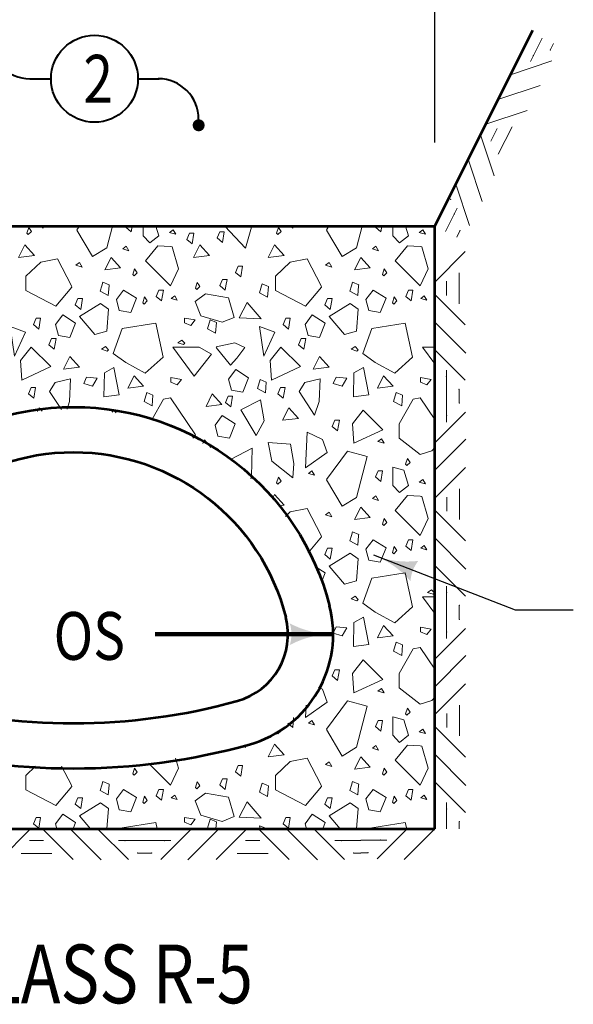
# Model space of a CAD drawing. Units: feet. Extents: x -2137156 to -2134016, y -2138504 to -2136494.
# Drawn here: x -2136377 to -2136122, y -2138446 to -2137993 of the extents above; entities that cross this region are included whole.
import ezdxf
from ezdxf.enums import TextEntityAlignment as Align

# ---------------------------------------------------------------- set-up
doc = ezdxf.new("R2010")
doc.units = ezdxf.units.FT
doc.header["$MEASUREMENT"] = 0
doc.layers.add('dsnCellElements', color=7, linetype='Continuous', lineweight=0)
doc.layers.add('Level 1', color=7, linetype='Continuous', lineweight=0)
doc.styles.add('Style-font001', font='font001.shx')
doc.dimstyles.new('SUDAS - Text Outside', dxfattribs={"dimtxt": 0.08, "dimasz": 0.08, "dimexe": 0.04, "dimexo": 0.04, "dimgap": 0.04, "dimtad": 0, "dimjust": 1, "dimtih": 1, "dimtoh": 1, "dimzin": 11, "dimdsep": 46, "dimtxsty": 'Style-font001', "dimcen": 0.09, "dimclrd": 7, "dimclre": 7, "dimadec": 0, "dimazin": 0, "dimtfac": 1, "dimtmove": 0, "dimatfit": 1, "dimfxl": 0, "dimfrac": 2, "dimtzin": 11, "dimlwd": 40, "dimlwe": 40, "dimarcsym": 0})

# ---------------------------------------------------------------- blocks, each defined once
blk = doc.blocks.new('GRHASH')
at = {"layer": 'dsnCellElements', "color": 4, "linetype": 'Continuous', "lineweight": 0}
for p, q in [((99.55, 0), (0, 0)), ((21.61, 0), (7.47, -14.14)), ((52.48, 0), (66.62, -14.14)), ((77.94, 0), (92.08, -14.14)), ((34.06, -0.23), (19.92, -14.37)), ((47.07, 0), (32.93, -14.14)), ((65.49, -0.23), (79.63, -14.37)), ((12.03, -5.47), (0, -5.47)), ((46.51, -5.5), (53.04, -5.5)), ((46.51, -5.5), (53.04, -5.5)), ((53.04, -5.5), (46.51, -5.5)), ((53.04, -5.5), (46.51, -5.5)), ((87.52, -5.47), (99.55, -5.47)), ((3.27, -11.27), (0, -11.27)), ((42.68, -11.35), (56.87, -11.35)), ((42.68, -11.35), (56.87, -11.35)), ((56.87, -11.35), (42.68, -11.35)), ((56.87, -11.35), (42.68, -11.35)), ((96.29, -11.27), (99.55, -11.27))]:
    blk.add_line(p, q, dxfattribs=at)
for p in [(99.55, 0), (0, 0), (9.06, -5.47), (90.49, -5.47), (3.27, -11.27), (96.29, -11.27)]:
    blk.add_point(p, dxfattribs=at)
blk = doc.blocks.new('Arch pipe')
at = {"layer": 'Level 1', "color": 7, "linetype": 'Continuous', "lineweight": 53, "extrusion": (0, 0, -1)}
for radius in [17.562, 14.562]:
    blk.add_arc((0, 3.433), radius, 14.38412, 165.61588, dxfattribs=at)
at = {"layer": 'Level 1', "color": 7, "linetype": 'Continuous', "lineweight": 53}
for centre, radius, start, end in [((-9.656, 5.909), 7.594, 165.61588, 254.48251), ((9.656, 5.909), 7.594, 285.51749, 14.38412), ((-9.656, 5.909), 4.594, 165.61588, 254.48251), ((9.656, 5.909), 4.594, 285.51749, 14.38412), ((0, 40.687), 40.687, 254.48251, 285.51749), ((0, 40.687), 43.687, 254.48251, 285.51749)]:
    blk.add_arc(centre, radius, start, end, dxfattribs=at)
blk = doc.blocks.new('LT')
at = {"layer": 'Level 1', "linetype": 'Continuous', "lineweight": 30}
blk.add_hatch(color=7, dxfattribs=at).paths.add_polyline_path([(-20, 5, -0.156), (-20, -5, -0.123106), (0, 0, -0.123106)])

msp = doc.modelspace()

# ---------------------------------------------------------------- hatches: boundary and pattern name
at = {"layer": 'Level 1', "linetype": 'Continuous', "lineweight": 40}
h = msp.add_hatch(color=7, dxfattribs=at)
edge = h.paths.add_edge_path()
edge.add_arc((-2136294.81, -2138041.7), 2.79, 0, 360)

# ---------------------------------------------------------------- linework, layer by layer
at = {"layer": 'dsnCellElements', "color": 4, "linetype": 'Continuous', "lineweight": 0}
for p, q in [((-2136186.22, -2138114), (-2136172.07, -2138099.85)), ((-2136174.86, -2138123.8), (-2136174.86, -2138109.61)), ((-2136174.86, -2138123.8), (-2136174.86, -2138109.61)), ((-2136174.86, -2138109.61), (-2136174.86, -2138123.8)), ((-2136174.86, -2138109.61), (-2136174.86, -2138123.8)), ((-2136180.72, -2138119.97), (-2136180.72, -2138113.44)), ((-2136180.72, -2138119.97), (-2136180.72, -2138113.44)), ((-2136180.72, -2138113.44), (-2136180.72, -2138119.97)), ((-2136180.72, -2138113.44), (-2136180.72, -2138119.97)), ((-2136186.22, -2138119.41), (-2136172.07, -2138133.55)), ((-2136185.99, -2138132.42), (-2136171.85, -2138146.56)), ((-2136186.22, -2138144.87), (-2136172.07, -2138159.01)), ((-2136180.74, -2138154.45), (-2136180.74, -2138166.48)), ((-2136174.94, -2138163.21), (-2136174.94, -2138166.48)), ((-2136198.53, -2138365.16), (-2136212.67, -2138379.3)), ((-2136186.08, -2138365.38), (-2136200.22, -2138379.52)), ((-2136208.11, -2138370.63), (-2136220.14, -2138370.63)), ((-2136216.88, -2138376.43), (-2136220.14, -2138376.43))]:
    msp.add_line(p, q, dxfattribs=at)
for p in [(-2136178.8, -2138075.78), (-2136180.74, -2138157.41), (-2136174.94, -2138163.21), (-2136186.22, -2138166.48), (-2136211.08, -2138370.63), (-2136216.88, -2138376.43)]:
    msp.add_point(p, dxfattribs=at)
at = {"layer": 'Level 1', "color": 7, "linetype": 'Continuous', "lineweight": 30}
for p, q in [((-2136186.11, -2138049.68), (-2136186.11, -2137938.02)), ((-2136148.89, -2138264.85), (-2136214.11, -2138239.58)), ((-2136122.33, -2138264.85), (-2136148.89, -2138264.85)), ((-2136122.33, -2138264.85), (-2136122.37, -2138264.85))]:
    msp.add_line(p, q, dxfattribs=at)
at = {"layer": 'Level 1', "color": 7, "linetype": 'Continuous', "lineweight": 53}
for p, q in [((-2136186.11, -2138088.16), (-2136141.01, -2137997.96)), ((-2136518.8, -2138088.16), (-2136186.11, -2138088.16)), ((-2136186.11, -2138365.37), (-2136186.11, -2138088.16)), ((-2136518.8, -2138365.37), (-2136186.11, -2138365.37))]:
    msp.add_line(p, q, dxfattribs=at)
at = {"layer": 'Level 1', "color": 7, "linetype": 'Continuous', "lineweight": 40}
for p, q in [((-2136372.5, -2138020.29), (-2136362.77, -2138020.29)), ((-2136322.77, -2138020.29), (-2136313.05, -2138020.29))]:
    msp.add_line(p, q, dxfattribs=at)
at = {"layer": 'Level 1', "color": 7, "linetype": 'Continuous', "lineweight": 13}
for p, q in [((-2136307.82, -2138090.75), (-2136308.2, -2138091.03)), ((-2136308.2, -2138091.03), (-2136307.82, -2138091.13)), ((-2136306.55, -2138089.8), (-2136307.82, -2138090.75)), ((-2136307.82, -2138091.13), (-2136305.32, -2138091.85)), ((-2136305.32, -2138091.85), (-2136306.55, -2138089.8)), ((-2136192.91, -2138090.75), (-2136193.28, -2138091.03)), ((-2136193.28, -2138091.03), (-2136192.91, -2138091.13)), ((-2136191.64, -2138089.8), (-2136192.91, -2138090.75)), ((-2136192.91, -2138091.13), (-2136190.4, -2138091.85)), ((-2136190.4, -2138091.85), (-2136191.64, -2138089.8)), ((-2136313.57, -2138097.15), (-2136319.3, -2138104.13)), ((-2136307.82, -2138097.52), (-2136313.57, -2138097.15)), ((-2136307.02, -2138097.57), (-2136307.82, -2138097.52)), ((-2136304.14, -2138107.81), (-2136307.02, -2138097.57)), ((-2136198.65, -2138097.15), (-2136204.38, -2138104.13)), ((-2136192.91, -2138097.52), (-2136198.65, -2138097.15)), ((-2136192.1, -2138097.57), (-2136192.91, -2138097.52)), ((-2136189.22, -2138107.81), (-2136192.1, -2138097.57)), ((-2136367.54, -2138104.68), (-2136374.42, -2138111.2)), ((-2136359.82, -2138103.14), (-2136367.54, -2138104.68)), ((-2136353.28, -2138115.61), (-2136359.82, -2138103.14)), ((-2136319.3, -2138104.13), (-2136307.82, -2138115.61)), ((-2136252.62, -2138104.68), (-2136259.51, -2138111.2)), ((-2136244.91, -2138103.14), (-2136252.62, -2138104.68)), ((-2136238.37, -2138115.61), (-2136244.91, -2138103.14)), ((-2136204.38, -2138104.13), (-2136192.91, -2138115.61)), ((-2136307.82, -2138115.61), (-2136304.14, -2138107.81)), ((-2136192.91, -2138115.61), (-2136189.22, -2138107.81)), ((-2136374.42, -2138111.2), (-2136374.42, -2138115.61)), ((-2136338.9, -2138113.94), (-2136339.4, -2138115.61)), ((-2136336.05, -2138115.17), (-2136338.9, -2138113.94)), ((-2136295.43, -2138114.03), (-2136295.92, -2138115.61)), ((-2136294.39, -2138115.61), (-2136295.43, -2138114.03)), ((-2136283.82, -2138112.61), (-2136285.06, -2138115.48)), ((-2136281.76, -2138112.61), (-2136283.82, -2138112.61)), ((-2136282.27, -2138115.61), (-2136281.76, -2138112.61)), ((-2136265.55, -2138114.69), (-2136265.83, -2138115.61)), ((-2136263.42, -2138115.61), (-2136265.55, -2138114.69)), ((-2136259.51, -2138111.2), (-2136259.51, -2138115.61)), ((-2136223.98, -2138113.94), (-2136224.49, -2138115.61)), ((-2136221.13, -2138115.17), (-2136223.98, -2138113.94)), ((-2136374.42, -2138115.61), (-2136374.42, -2138117.76)), ((-2136374.42, -2138117.76), (-2136360.49, -2138125)), ((-2136360.49, -2138125), (-2136353.12, -2138116.13)), ((-2136353.12, -2138116.13), (-2136353.28, -2138115.61)), ((-2136339.4, -2138115.61), (-2136340.14, -2138118.05)), ((-2136340.14, -2138118.05), (-2136336.44, -2138120.09)), ((-2136336.44, -2138120.09), (-2136336.08, -2138115.61)), ((-2136336.08, -2138115.61), (-2136336.05, -2138115.17)), ((-2136295.92, -2138115.61), (-2136296.25, -2138116.68)), ((-2136296.25, -2138116.68), (-2136295.65, -2138117.3)), ((-2136295.65, -2138117.3), (-2136294.22, -2138115.87)), ((-2136294.22, -2138115.87), (-2136294.39, -2138115.61)), ((-2136285.06, -2138115.48), (-2136284.9, -2138115.61)), ((-2136284.9, -2138115.61), (-2136282.6, -2138117.53)), ((-2136282.6, -2138117.53), (-2136282.27, -2138115.61)), ((-2136265.83, -2138115.61), (-2136266.79, -2138118.79)), ((-2136266.79, -2138118.79), (-2136263.11, -2138120.83)), ((-2136262.69, -2138115.92), (-2136263.42, -2138115.61)), ((-2136263.11, -2138120.83), (-2136262.69, -2138115.92)), ((-2136259.51, -2138115.61), (-2136259.51, -2138117.76)), ((-2136259.51, -2138117.76), (-2136245.57, -2138125)), ((-2136245.57, -2138125), (-2136238.2, -2138116.13)), ((-2136238.2, -2138116.13), (-2136238.37, -2138115.61)), ((-2136224.49, -2138115.61), (-2136225.23, -2138118.05)), ((-2136225.23, -2138118.05), (-2136221.52, -2138120.09)), ((-2136221.52, -2138120.09), (-2136221.17, -2138115.61)), ((-2136221.17, -2138115.61), (-2136221.13, -2138115.17)), ((-2136310.93, -2138167.68), (-2136316.41, -2138177.24)), ((-2136307.82, -2138167.11), (-2136310.93, -2138167.68)), ((-2136296.19, -2138184.07), (-2136307.82, -2138167.11)), ((-2136196.02, -2138167.68), (-2136202.58, -2138179.14)), ((-2136192.91, -2138167.11), (-2136196.02, -2138167.68)), ((-2136186.11, -2138177.02), (-2136192.91, -2138167.11)), ((-2136202.58, -2138179.14), (-2136202.58, -2138185.7)), ((-2136297.54, -2138185.71), (-2136296.19, -2138184.07)), ((-2136202.58, -2138185.7), (-2136192.91, -2138193.21)), ((-2136192.91, -2138193.21), (-2136187.42, -2138191.57)), ((-2136187.42, -2138191.57), (-2136186.11, -2138189.97)), ((-2136191.64, -2138204.69), (-2136192.91, -2138205.64)), ((-2136190.4, -2138206.73), (-2136191.64, -2138204.69)), ((-2136192.91, -2138205.64), (-2136193.28, -2138205.92)), ((-2136193.28, -2138205.92), (-2136192.91, -2138206.02)), ((-2136192.91, -2138206.02), (-2136190.4, -2138206.73)), ((-2136198.65, -2138212.04), (-2136204.38, -2138219.01)), ((-2136192.91, -2138212.4), (-2136198.65, -2138212.04)), ((-2136192.1, -2138212.46), (-2136192.91, -2138212.4)), ((-2136189.22, -2138222.7), (-2136192.1, -2138212.46)), ((-2136244.91, -2138218.03), (-2136252.62, -2138219.57)), ((-2136238.37, -2138230.5), (-2136244.91, -2138218.03)), ((-2136252.62, -2138219.57), (-2136254.83, -2138221.65)), ((-2136204.38, -2138219.01), (-2136192.91, -2138230.5)), ((-2136192.91, -2138230.5), (-2136189.22, -2138222.7)), ((-2136244.43, -2138238.51), (-2136238.2, -2138231.02)), ((-2136238.2, -2138231.02), (-2136238.37, -2138230.5)), ((-2136224.49, -2138230.5), (-2136225.23, -2138232.94)), ((-2136223.98, -2138228.83), (-2136224.49, -2138230.5)), ((-2136221.13, -2138230.06), (-2136223.98, -2138228.83)), ((-2136221.52, -2138234.98), (-2136221.17, -2138230.5)), ((-2136221.17, -2138230.5), (-2136221.13, -2138230.06)), ((-2136225.23, -2138232.94), (-2136221.52, -2138234.98)), ((-2136192.91, -2138282), (-2136196.02, -2138282.57)), ((-2136186.11, -2138291.91), (-2136192.91, -2138282)), ((-2136196.02, -2138282.57), (-2136202.58, -2138294.03)), ((-2136202.58, -2138294.03), (-2136202.58, -2138300.59)), ((-2136202.58, -2138300.59), (-2136192.91, -2138308.1)), ((-2136187.42, -2138306.46), (-2136186.11, -2138304.86)), ((-2136192.91, -2138308.1), (-2136187.42, -2138306.46)), ((-2136192.91, -2138320.53), (-2136193.28, -2138320.8)), ((-2136193.28, -2138320.8), (-2136192.91, -2138320.91)), ((-2136191.64, -2138319.58), (-2136192.91, -2138320.53)), ((-2136192.91, -2138320.91), (-2136190.4, -2138321.62)), ((-2136190.4, -2138321.62), (-2136191.64, -2138319.58)), ((-2136198.65, -2138326.93), (-2136204.38, -2138333.9)), ((-2136192.91, -2138327.29), (-2136198.65, -2138326.93)), ((-2136192.1, -2138327.34), (-2136192.91, -2138327.29)), ((-2136189.22, -2138337.59), (-2136192.1, -2138327.34)), ((-2136369.88, -2138336.67), (-2136374.42, -2138340.97)), ((-2136353.28, -2138345.39), (-2136357.91, -2138336.56)), ((-2136317.95, -2138335.25), (-2136307.82, -2138345.39)), ((-2136304.14, -2138337.59), (-2136305.45, -2138332.92)), ((-2136252.62, -2138334.46), (-2136259.51, -2138340.97)), ((-2136244.91, -2138332.91), (-2136252.62, -2138334.46)), ((-2136238.37, -2138345.39), (-2136244.91, -2138332.91)), ((-2136204.38, -2138333.9), (-2136192.91, -2138345.39)), ((-2136374.42, -2138340.97), (-2136374.42, -2138345.39)), ((-2136307.82, -2138345.39), (-2136304.14, -2138337.59)), ((-2136259.51, -2138340.97), (-2136259.51, -2138345.39)), ((-2136192.91, -2138345.39), (-2136189.22, -2138337.59)), ((-2136374.42, -2138345.39), (-2136374.42, -2138347.54)), ((-2136353.12, -2138345.9), (-2136353.28, -2138345.39)), ((-2136339.4, -2138345.39), (-2136340.14, -2138347.82)), ((-2136338.9, -2138343.72), (-2136339.4, -2138345.39)), ((-2136336.05, -2138344.95), (-2136338.9, -2138343.72)), ((-2136336.44, -2138349.87), (-2136336.08, -2138345.39)), ((-2136336.08, -2138345.39), (-2136336.05, -2138344.95)), ((-2136295.92, -2138345.39), (-2136296.25, -2138346.46)), ((-2136295.43, -2138343.8), (-2136295.92, -2138345.39)), ((-2136295.65, -2138347.07), (-2136294.22, -2138345.65)), ((-2136294.39, -2138345.39), (-2136295.43, -2138343.8)), ((-2136294.22, -2138345.65), (-2136294.39, -2138345.39)), ((-2136283.82, -2138342.38), (-2136285.06, -2138345.26)), ((-2136285.06, -2138345.26), (-2136284.9, -2138345.39)), ((-2136284.9, -2138345.39), (-2136282.6, -2138347.31)), ((-2136281.76, -2138342.38), (-2136283.82, -2138342.38)), ((-2136282.6, -2138347.31), (-2136282.27, -2138345.39)), ((-2136282.27, -2138345.39), (-2136281.76, -2138342.38)), ((-2136265.83, -2138345.39), (-2136266.79, -2138348.56)), ((-2136265.55, -2138344.46), (-2136265.83, -2138345.39)), ((-2136263.42, -2138345.39), (-2136265.55, -2138344.46)), ((-2136262.69, -2138345.7), (-2136263.42, -2138345.39)), ((-2136263.11, -2138350.61), (-2136262.69, -2138345.7)), ((-2136259.51, -2138345.39), (-2136259.51, -2138347.54)), ((-2136238.2, -2138345.9), (-2136238.37, -2138345.39)), ((-2136224.49, -2138345.39), (-2136225.23, -2138347.82)), ((-2136223.98, -2138343.72), (-2136224.49, -2138345.39)), ((-2136221.13, -2138344.95), (-2136223.98, -2138343.72)), ((-2136221.52, -2138349.87), (-2136221.17, -2138345.39)), ((-2136221.17, -2138345.39), (-2136221.13, -2138344.95)), ((-2136374.42, -2138347.54), (-2136360.49, -2138354.77)), ((-2136360.49, -2138354.77), (-2136353.12, -2138345.9)), ((-2136340.14, -2138347.82), (-2136336.44, -2138349.87)), ((-2136296.25, -2138346.46), (-2136295.65, -2138347.07)), ((-2136266.79, -2138348.56), (-2136263.11, -2138350.61)), ((-2136259.51, -2138347.54), (-2136245.57, -2138354.77)), ((-2136245.57, -2138354.77), (-2136238.2, -2138345.9)), ((-2136225.23, -2138347.82), (-2136221.52, -2138349.87))]:
    msp.add_line(p, q, dxfattribs=at)
at = {"layer": 'Level 1', "color": 7, "linetype": 'Continuous', "lineweight": 13, "flags": 128}
for points in [[(-2136373.87, -2138091.41), (-2136373.24, -2138092.02), (-2136371.82, -2138090.59), (-2136373.04, -2138088.74)], [(-2136300.28, -2138094.24), (-2136297.82, -2138096.29), (-2136297.01, -2138091.36), (-2136299.07, -2138091.36)], [(-2136286.29, -2138093.53), (-2136283.83, -2138095.58), (-2136283, -2138090.66), (-2136285.06, -2138090.66)], [(-2136258.95, -2138091.41), (-2136258.32, -2138092.02), (-2136256.9, -2138090.59), (-2136258.13, -2138088.74)], [(-2136377.68, -2138102.48), (-2136374.82, -2138096.74), (-2136370.41, -2138101.59)], [(-2136329.76, -2138098.6), (-2136326.9, -2138099.41), (-2136328.11, -2138097.37)], [(-2136297.16, -2138102.48), (-2136294.29, -2138096.74), (-2136289.88, -2138101.59)], [(-2136262.76, -2138102.48), (-2136259.9, -2138096.74), (-2136255.49, -2138101.59)], [(-2136214.85, -2138098.6), (-2136211.98, -2138099.41), (-2136213.19, -2138097.37)], [(-2136351.29, -2138106.09), (-2136348.44, -2138106.92), (-2136349.65, -2138104.87)], [(-2136338, -2138108.21), (-2136335.13, -2138102.48), (-2136330.73, -2138107.33)], [(-2136236.38, -2138106.09), (-2136233.52, -2138106.92), (-2136234.74, -2138104.87)], [(-2136223.08, -2138108.21), (-2136220.22, -2138102.48), (-2136215.81, -2138107.33)], [(-2136325.12, -2138110.37), (-2136324.5, -2138111), (-2136323.07, -2138109.57), (-2136324.3, -2138107.72)], [(-2136277.92, -2138109.41), (-2136275.46, -2138111.45), (-2136274.62, -2138106.53), (-2136276.68, -2138106.53)], [(-2136210.2, -2138110.37), (-2136209.59, -2138111), (-2136208.16, -2138109.57), (-2136209.38, -2138107.72)], [(-2136329.4, -2138117.5), (-2136332.71, -2138121.91), (-2136331.39, -2138126.98), (-2136326.1, -2138127.86), (-2136323.45, -2138121.25)], [(-2136314.35, -2138120.46), (-2136311.89, -2138122.51), (-2136311.06, -2138117.59), (-2136313.12, -2138117.59)], [(-2136296.49, -2138122.79), (-2136291.64, -2138119.26), (-2136281.06, -2138121.03), (-2136278.42, -2138130.07), (-2136283.93, -2138132.27), (-2136293.85, -2138129.4)], [(-2136214.49, -2138117.5), (-2136217.79, -2138121.91), (-2136216.47, -2138126.98), (-2136211.18, -2138127.86), (-2136208.53, -2138121.25)], [(-2136199.44, -2138120.46), (-2136196.98, -2138122.51), (-2136196.14, -2138117.59), (-2136198.2, -2138117.59)], [(-2136351.59, -2138124.34), (-2136349.13, -2138126.39), (-2136348.31, -2138121.45), (-2136350.37, -2138121.45)], [(-2136339.98, -2138123.67), (-2136349.68, -2138129.62), (-2136342.63, -2138138), (-2136337.12, -2138136.46), (-2136336.24, -2138126.32)], [(-2136320.5, -2138123.37), (-2136319.9, -2138123.99), (-2136318.45, -2138122.55), (-2136319.69, -2138120.7)], [(-2136307.49, -2138121.4), (-2136304.63, -2138122.2), (-2136305.85, -2138120.16)], [(-2136272.46, -2138123.23), (-2136276.21, -2138130.29), (-2136266.07, -2138130.73)], [(-2136236.68, -2138124.34), (-2136234.22, -2138126.39), (-2136233.4, -2138121.45), (-2136235.45, -2138121.45)], [(-2136225.07, -2138123.67), (-2136234.77, -2138129.62), (-2136227.71, -2138138), (-2136222.2, -2138136.46), (-2136221.32, -2138126.32)], [(-2136205.58, -2138123.37), (-2136204.98, -2138123.99), (-2136203.54, -2138122.55), (-2136204.77, -2138120.7)], [(-2136192.57, -2138121.4), (-2136189.71, -2138122.2), (-2136190.93, -2138120.16)], [(-2136370.84, -2138133.4), (-2136368.38, -2138135.44), (-2136367.55, -2138130.52), (-2136369.61, -2138130.52)], [(-2136357.4, -2138128.96), (-2136360.71, -2138133.37), (-2136359.38, -2138138.44), (-2136354.09, -2138139.32), (-2136351.45, -2138132.71)], [(-2136319.4, -2138155.77), (-2136311.21, -2138148.39), (-2136314.59, -2138132.7), (-2136330.05, -2138135.28), (-2136334.15, -2138146.76), (-2136328.41, -2138150.86)], [(-2136298.43, -2138133.75), (-2136296.39, -2138131.29), (-2136301.32, -2138130.47), (-2136301.32, -2138132.53)], [(-2136290.73, -2138135.36), (-2136287.03, -2138137.42), (-2136286.62, -2138132.48), (-2136289.5, -2138131.26)], [(-2136255.92, -2138133.4), (-2136253.46, -2138135.44), (-2136252.63, -2138130.52), (-2136254.7, -2138130.52)], [(-2136242.48, -2138128.96), (-2136245.79, -2138133.37), (-2136244.47, -2138138.44), (-2136239.18, -2138139.32), (-2136236.53, -2138132.71)], [(-2136204.48, -2138155.77), (-2136196.29, -2138148.39), (-2136199.68, -2138132.7), (-2136215.13, -2138135.28), (-2136219.23, -2138146.76), (-2136213.5, -2138150.86)], [(-2136381.65, -2138134.25), (-2136374.59, -2138136.9), (-2136379.66, -2138147.92)], [(-2136266.73, -2138134.25), (-2136259.68, -2138136.9), (-2136264.75, -2138147.92)], [(-2136363.73, -2138142.73), (-2136361.27, -2138144.77), (-2136360.44, -2138139.85), (-2136362.5, -2138139.85)], [(-2136301.77, -2138142.58), (-2136301.16, -2138141.95), (-2136302.59, -2138140.52), (-2136304.44, -2138141.75)], [(-2136248.82, -2138142.73), (-2136246.36, -2138144.77), (-2136245.53, -2138139.85), (-2136247.58, -2138139.85)], [(-2136376.8, -2138149.91), (-2136376.14, -2138158.94), (-2136362.91, -2138152.77), (-2136371.95, -2138143.73)], [(-2136336.87, -2138145.59), (-2136336.25, -2138144.97), (-2136337.68, -2138143.54), (-2136339.54, -2138144.76)], [(-2136294.62, -2138143.73), (-2136288.89, -2138147.04), (-2136296.82, -2138157.18), (-2136306.74, -2138143.73)], [(-2136261.88, -2138149.91), (-2136261.22, -2138158.94), (-2136247.99, -2138152.77), (-2136257.03, -2138143.73)], [(-2136221.95, -2138145.59), (-2136221.34, -2138144.97), (-2136222.77, -2138143.54), (-2136224.63, -2138144.76)], [(-2136356.96, -2138153.87), (-2136354.09, -2138148.14), (-2136349.68, -2138152.99)], [(-2136242.04, -2138153.87), (-2136239.18, -2138148.14), (-2136234.77, -2138152.99)], [(-2136338.22, -2138155.64), (-2136333.81, -2138153.21), (-2136331.39, -2138165.78), (-2136338.44, -2138166.66)], [(-2136277.76, -2138154.09), (-2136281.06, -2138158.5), (-2136279.74, -2138163.57), (-2136274.45, -2138164.46), (-2136271.8, -2138157.84)], [(-2136223.3, -2138155.64), (-2136218.9, -2138153.21), (-2136216.47, -2138165.78), (-2136223.52, -2138166.66)], [(-2136343.63, -2138161.73), (-2136341.59, -2138158.04), (-2136346.5, -2138157.63), (-2136347.74, -2138160.5)], [(-2136327.42, -2138162.69), (-2136324.55, -2138156.96), (-2136320.14, -2138161.81)], [(-2136304.69, -2138161.1), (-2136302.65, -2138158.64), (-2136307.58, -2138157.81), (-2136307.58, -2138159.87)], [(-2136267.77, -2138162.79), (-2136264.07, -2138164.84), (-2136263.67, -2138159.92), (-2136266.54, -2138158.69)], [(-2136248.55, -2138164.24), (-2136241.44, -2138175.03), (-2136239.31, -2138168.86), (-2136238.88, -2138158.33), (-2136245.9, -2138160.05)], [(-2136228.72, -2138161.73), (-2136226.67, -2138158.04), (-2136231.58, -2138157.63), (-2136232.82, -2138160.5)], [(-2136212.5, -2138162.69), (-2136209.64, -2138156.96), (-2136205.23, -2138161.81)], [(-2136189.78, -2138161.1), (-2136187.73, -2138158.64), (-2136192.67, -2138157.81), (-2136192.67, -2138159.87)], [(-2136373.21, -2138165.21), (-2136370.75, -2138167.26), (-2136369.92, -2138162.34), (-2136371.98, -2138162.34)], [(-2136258.3, -2138165.21), (-2136255.84, -2138167.26), (-2136255, -2138162.34), (-2136257.06, -2138162.34)], [(-2136319.97, -2138168.81), (-2136316.27, -2138170.86), (-2136315.88, -2138165.94), (-2136318.74, -2138164.71)], [(-2136291.42, -2138171.07), (-2136288.56, -2138165.34), (-2136284.15, -2138170.19)], [(-2136282.53, -2138169.24), (-2136280.07, -2138171.28), (-2136279.23, -2138166.36), (-2136281.29, -2138166.36)], [(-2136275.44, -2138172.61), (-2136266.4, -2138167.98), (-2136264.64, -2138177.68), (-2136268.39, -2138184.52)], [(-2136205.06, -2138168.81), (-2136201.35, -2138170.86), (-2136200.96, -2138165.94), (-2136203.83, -2138164.71)], [(-2136256.15, -2138177.46), (-2136253.29, -2138171.73), (-2136248.88, -2138176.58)], [(-2136223.97, -2138179.01), (-2136223.3, -2138188.04), (-2136210.08, -2138181.87), (-2136219.12, -2138172.83)], [(-2136283.93, -2138175.26), (-2136287.23, -2138179.67), (-2136285.91, -2138184.74), (-2136280.62, -2138185.62), (-2136277.98, -2138179.01)], [(-2136233.31, -2138180.23), (-2136230.87, -2138182.27), (-2136230.04, -2138177.35), (-2136232.11, -2138177.36)], [(-2136244.91, -2138182.97), (-2136237.85, -2138186.28), (-2136235.65, -2138192.23), (-2136245.57, -2138199.29)], [(-2136212.33, -2138187.16), (-2136209.45, -2138187.97), (-2136210.68, -2138185.93)], [(-2136262.88, -2138187.6), (-2136252.51, -2138188.48), (-2136250.97, -2138197.3), (-2136251.41, -2138203.92), (-2136261.11, -2138196.2)], [(-2136199.55, -2138197.69), (-2136198.93, -2138198.32), (-2136197.5, -2138196.87), (-2136198.73, -2138195.02)], [(-2136244.3, -2138201.87), (-2136241.44, -2138202.68), (-2136242.66, -2138200.65)], [(-2136213.37, -2138203.54), (-2136210.91, -2138205.59), (-2136210.1, -2138200.67), (-2136212.15, -2138200.67)], [(-2136205.45, -2138207.44), (-2136205.45, -2138199.07), (-2136200.38, -2138200.39), (-2136198.17, -2138207.44), (-2136202.36, -2138210.75)], [(-2136258.95, -2138206.3), (-2136258.32, -2138206.91), (-2136256.9, -2138205.47), (-2136258.13, -2138203.63)], [(-2136214.85, -2138213.48), (-2136211.98, -2138214.3), (-2136213.19, -2138212.26)], [(-2136223.08, -2138223.1), (-2136220.22, -2138217.36), (-2136215.81, -2138222.21)], [(-2136236.38, -2138220.98), (-2136233.52, -2138221.81), (-2136234.74, -2138219.76)], [(-2136210.2, -2138225.26), (-2136209.59, -2138225.89), (-2136208.16, -2138224.46), (-2136209.38, -2138222.61)], [(-2136214.49, -2138232.39), (-2136217.79, -2138236.8), (-2136216.47, -2138241.87), (-2136211.18, -2138242.75), (-2136208.53, -2138236.14)], [(-2136199.44, -2138235.35), (-2136196.98, -2138237.4), (-2136196.14, -2138232.48), (-2136198.2, -2138232.48)], [(-2136236.68, -2138239.23), (-2136234.22, -2138241.28), (-2136233.4, -2138236.34), (-2136235.45, -2138236.34)], [(-2136205.58, -2138238.26), (-2136204.98, -2138238.87), (-2136203.54, -2138237.44), (-2136204.77, -2138235.59)], [(-2136192.57, -2138236.29), (-2136189.71, -2138237.09), (-2136190.93, -2138235.05)], [(-2136225.07, -2138238.56), (-2136234.77, -2138244.51), (-2136227.71, -2138252.89), (-2136222.2, -2138251.35), (-2136221.32, -2138241.21)], [(-2136204.48, -2138270.66), (-2136196.29, -2138263.28), (-2136199.68, -2138247.59), (-2136215.13, -2138250.17), (-2136219.23, -2138261.65), (-2136213.5, -2138265.75)], [(-2136221.95, -2138260.48), (-2136221.34, -2138259.86), (-2136222.77, -2138258.43), (-2136224.63, -2138259.65)], [(-2136186.85, -2138257.47), (-2136186.24, -2138256.84), (-2136187.68, -2138255.41), (-2136189.52, -2138256.63)], [(-2136223.3, -2138270.53), (-2136218.9, -2138268.1), (-2136216.47, -2138280.67), (-2136223.52, -2138281.55)], [(-2136228.72, -2138276.62), (-2136226.67, -2138272.92), (-2136231.58, -2138272.52), (-2136232.82, -2138275.38)], [(-2136212.5, -2138277.58), (-2136209.64, -2138271.85), (-2136205.23, -2138276.7)], [(-2136189.78, -2138275.98), (-2136187.73, -2138273.52), (-2136192.67, -2138272.7), (-2136192.67, -2138274.76)], [(-2136205.06, -2138283.7), (-2136201.35, -2138285.74), (-2136200.96, -2138280.82), (-2136203.83, -2138279.6)], [(-2136223.97, -2138293.89), (-2136223.3, -2138302.93), (-2136210.08, -2138296.76), (-2136219.12, -2138287.72)], [(-2136233.31, -2138295.11), (-2136230.87, -2138297.16), (-2136230.04, -2138292.24), (-2136232.11, -2138292.25)], [(-2136212.33, -2138302.04), (-2136209.45, -2138302.86), (-2136210.68, -2138300.82)], [(-2136205.45, -2138322.33), (-2136205.45, -2138313.95), (-2136200.38, -2138315.28), (-2136198.17, -2138322.33), (-2136202.36, -2138325.64)], [(-2136199.55, -2138312.58), (-2136198.93, -2138313.2), (-2136197.5, -2138311.76), (-2136198.73, -2138309.91)], [(-2136244.3, -2138316.76), (-2136241.44, -2138317.57), (-2136242.66, -2138315.54)], [(-2136213.37, -2138318.43), (-2136210.91, -2138320.48), (-2136210.1, -2138315.56), (-2136212.15, -2138315.56)], [(-2136262.76, -2138332.25), (-2136259.9, -2138326.52), (-2136255.49, -2138331.37)], [(-2136214.85, -2138328.37), (-2136211.98, -2138329.19), (-2136213.19, -2138327.14)], [(-2136277.92, -2138339.18), (-2136275.46, -2138341.23), (-2136274.62, -2138336.31), (-2136276.68, -2138336.31)], [(-2136236.38, -2138335.87), (-2136233.52, -2138336.7), (-2136234.74, -2138334.64)], [(-2136223.08, -2138337.98), (-2136220.22, -2138332.25), (-2136215.81, -2138337.1)], [(-2136325.12, -2138340.15), (-2136324.5, -2138340.78), (-2136323.07, -2138339.35), (-2136324.3, -2138337.5)], [(-2136210.2, -2138340.15), (-2136209.59, -2138340.78), (-2136208.16, -2138339.35), (-2136209.38, -2138337.5)], [(-2136329.4, -2138347.28), (-2136332.71, -2138351.69), (-2136331.39, -2138356.76), (-2136326.1, -2138357.64), (-2136323.45, -2138351.02)], [(-2136314.35, -2138350.24), (-2136311.89, -2138352.29), (-2136311.06, -2138347.36), (-2136313.12, -2138347.36)], [(-2136307.49, -2138351.18), (-2136304.63, -2138351.98), (-2136305.85, -2138349.94)], [(-2136296.49, -2138352.57), (-2136291.64, -2138349.04), (-2136281.06, -2138350.8), (-2136278.42, -2138359.84), (-2136283.93, -2138362.05), (-2136293.85, -2138359.18)], [(-2136214.49, -2138347.28), (-2136217.79, -2138351.69), (-2136216.47, -2138356.76), (-2136211.18, -2138357.64), (-2136208.53, -2138351.02)], [(-2136199.44, -2138350.24), (-2136196.98, -2138352.29), (-2136196.14, -2138347.36), (-2136198.2, -2138347.36)], [(-2136192.57, -2138351.18), (-2136189.71, -2138351.98), (-2136190.93, -2138349.94)], [(-2136351.59, -2138354.12), (-2136349.13, -2138356.16), (-2136348.31, -2138351.23), (-2136350.37, -2138351.23)], [(-2136320.5, -2138353.15), (-2136319.9, -2138353.76), (-2136318.45, -2138352.33), (-2136319.69, -2138350.48)], [(-2136272.46, -2138353.01), (-2136276.21, -2138360.06), (-2136266.07, -2138360.5)], [(-2136236.68, -2138354.12), (-2136234.22, -2138356.16), (-2136233.4, -2138351.23), (-2136235.45, -2138351.23)], [(-2136205.58, -2138353.15), (-2136204.98, -2138353.76), (-2136203.54, -2138352.33), (-2136204.77, -2138350.48)], [(-2136370.84, -2138363.17), (-2136368.38, -2138365.21), (-2136367.55, -2138360.29), (-2136369.61, -2138360.29)], [(-2136298.43, -2138363.53), (-2136296.39, -2138361.07), (-2136301.32, -2138360.25), (-2136301.32, -2138362.3)], [(-2136255.92, -2138363.17), (-2136253.46, -2138365.21), (-2136252.63, -2138360.29), (-2136254.7, -2138360.29)]]:
    msp.add_lwpolyline(points, close=True, dxfattribs=at)
for points in [[(-2136366.27, -2138088.16), (-2136366.33, -2138089.03), (-2136367.42, -2138088.16)], [(-2136350.91, -2138089.99), (-2136343.61, -2138102.15), (-2136337.05, -2138098.05), (-2136334.47, -2138088.16)], [(-2136349.72, -2138088.16), (-2136350.91, -2138089.75)], [(-2136328.08, -2138088.16), (-2136328.28, -2138088.65), (-2136325.82, -2138090.7), (-2136325.4, -2138088.16)], [(-2136314.46, -2138088.16), (-2136313.09, -2138092.56), (-2136317.28, -2138095.86), (-2136320.36, -2138092.56), (-2136320.36, -2138088.16)], [(-2136282.72, -2138088.16), (-2136273.19, -2138098.28), (-2136270.48, -2138088.59), (-2136270.47, -2138088.16)], [(-2136251.35, -2138088.16), (-2136251.41, -2138089.03), (-2136252.51, -2138088.16)], [(-2136236, -2138089.99), (-2136228.69, -2138102.15), (-2136222.14, -2138098.05), (-2136219.55, -2138088.16)], [(-2136234.81, -2138088.16), (-2136236, -2138089.75)], [(-2136213.16, -2138088.16), (-2136213.37, -2138088.65), (-2136210.91, -2138090.7), (-2136210.49, -2138088.16)], [(-2136199.55, -2138088.16), (-2136198.17, -2138092.56), (-2136202.36, -2138095.86), (-2136205.45, -2138092.56), (-2136205.45, -2138088.16)], [(-2136286.81, -2138143.92), (-2136280.18, -2138152.11), (-2136277.31, -2138148.8), (-2136273.57, -2138143.95), (-2136278.2, -2138141.75), (-2136286.81, -2138143.67)], [(-2136186.11, -2138151.49), (-2136191.83, -2138143.73), (-2136186.11, -2138143.73)], [(-2136355.42, -2138172.32), (-2136354.22, -2138168.86), (-2136353.79, -2138158.33), (-2136360.82, -2138160.05), (-2136363.46, -2138164.24), (-2136358, -2138172.53)], [(-2136369.06, -2138173.44), (-2136368.2, -2138171.73), (-2136366.82, -2138173.25)], [(-2136332.83, -2138174.03), (-2136334.03, -2138172.83), (-2136334.69, -2138173.67)], [(-2136289.14, -2138189.95), (-2136292.08, -2138186.5), (-2136292.91, -2138188.05)], [(-2136270.74, -2138204.39), (-2136270.48, -2138203.48), (-2136270.26, -2138196.64), (-2136270.15, -2138190.25), (-2136279.85, -2138195.32), (-2136280.31, -2138195.6)], [(-2136236, -2138204.87), (-2136228.69, -2138217.04), (-2136222.14, -2138212.94), (-2136217.22, -2138194.09), (-2136226.23, -2138191.63), (-2136236, -2138204.63)], [(-2136260.83, -2138213.49), (-2136259.9, -2138211.63), (-2136255.49, -2138216.48), (-2136257.84, -2138216.77)], [(-2136238.29, -2138251.99), (-2136236.53, -2138247.6), (-2136240.72, -2138244.96)], [(-2136186.11, -2138245.41), (-2136186.4, -2138245.36), (-2136186.4, -2138247.41), (-2136186.11, -2138247.54)], [(-2136186.11, -2138266.37), (-2136191.83, -2138258.62), (-2136186.11, -2138258.62)], [(-2136239.8, -2138300.26), (-2136237.85, -2138301.17), (-2136235.65, -2138307.12), (-2136245.57, -2138314.18), (-2136245.34, -2138308.6)], [(-2136236, -2138319.76), (-2136228.69, -2138331.93), (-2136222.14, -2138327.83), (-2136217.22, -2138308.98), (-2136226.23, -2138306.51), (-2136236, -2138319.52)], [(-2136251.11, -2138314.24), (-2136251.41, -2138318.8), (-2136253.81, -2138316.89)], [(-2136258.9, -2138321.03), (-2136258.95, -2138321.19), (-2136258.32, -2138321.8), (-2136256.9, -2138320.36), (-2136257.08, -2138320.1)], [(-2136274.09, -2138327.1), (-2136273.19, -2138328.06), (-2136272.86, -2138326.87)], [(-2136337.04, -2138365.37), (-2136336.24, -2138356.09), (-2136339.98, -2138353.45), (-2136349.68, -2138359.4), (-2136344.66, -2138365.37)], [(-2136222.13, -2138365.37), (-2136221.32, -2138356.09), (-2136225.07, -2138353.45), (-2136234.77, -2138359.4), (-2136229.74, -2138365.37)], [(-2136352.6, -2138365.37), (-2136351.45, -2138362.49), (-2136357.4, -2138358.74), (-2136360.71, -2138363.15), (-2136360.13, -2138365.37)], [(-2136237.68, -2138365.37), (-2136236.53, -2138362.49), (-2136242.48, -2138358.74), (-2136245.79, -2138363.15), (-2136245.21, -2138365.37)], [(-2136313.97, -2138365.37), (-2136314.59, -2138362.48), (-2136330.05, -2138365.05), (-2136330.16, -2138365.37)], [(-2136286.88, -2138365.37), (-2136286.62, -2138362.26), (-2136289.5, -2138361.03), (-2136290.73, -2138365.14), (-2136290.31, -2138365.37)], [(-2136199.05, -2138365.37), (-2136199.68, -2138362.48), (-2136215.13, -2138365.05), (-2136215.24, -2138365.37)], [(-2136186.11, -2138360.3), (-2136186.4, -2138360.25), (-2136186.4, -2138362.3), (-2136186.11, -2138362.43)], [(-2136266.54, -2138365.37), (-2136266.73, -2138364.03), (-2136263.17, -2138365.37)]]:
    msp.add_lwpolyline(points, dxfattribs=at)
at = {"layer": 'Level 1', "color": 7, "linetype": 'Continuous', "lineweight": 40}
msp.add_circle((-2136342.77, -2138020.29), 20, dxfattribs=at)
for centre, start, end in [((-2136372.5, -2138001.67), 180, 270), ((-2136313.43, -2138038.91), 0, 90)]:
    msp.add_arc(centre, 18.62, start, end, dxfattribs=at)

# ---------------------------------------------------------------- block references
at = {"layer": 'dsnCellElements', "color": 4, "linetype": 'Continuous', "lineweight": 0, "extrusion": (0, 0, -1), "rotation": 296.5650511770254}
msp.add_blockref('GRHASH', (2136141.57, -2137999.09), dxfattribs=at)
at = {"layer": 'dsnCellElements', "color": 4, "linetype": 'Continuous', "lineweight": 0, "rotation": 90}
for p in [(-2136186.11, -2138265.81), (-2136186.11, -2138365.37)]:
    msp.add_blockref('GRHASH', p, dxfattribs=at)
at = {"layer": 'dsnCellElements', "color": 4, "linetype": 'Continuous', "lineweight": 0}
for p in [(-2136419.25, -2138365.37), (-2136319.69, -2138365.37)]:
    msp.add_blockref('GRHASH', p, dxfattribs=at)
at = {"layer": 'Level 1', "color": 7, "linetype": 'Continuous', "lineweight": 53, "xscale": 6.931000000000001, "yscale": 6.931000000000001, "zscale": 6.931000000000001}
msp.add_blockref('Arch pipe', (-2136352.45, -2138316.85), dxfattribs=at)
at = {"layer": 'Level 1', "color": 7, "linetype": 'Continuous', "lineweight": 30, "rotation": 158.8228183095813}
msp.add_blockref('LT', (-2136214.12, -2138239.58), dxfattribs=at)
at = {"layer": 'Level 1', "color": 7, "linetype": 'Continuous', "lineweight": 30}
msp.add_blockref('LT', (-2136232.88, -2138275.87), dxfattribs=at)

# ---------------------------------------------------------------- texts
at = {"layer": 'Level 1', "color": 7, "linetype": 'Continuous', "lineweight": 40, "style": 'Style-font001', "width": 0.818182}
for s, p in [('2', (-2136347.88, -2138020.29)), ('OS', (-2136361.58, -2138276.68))]:
    msp.add_text(s, height=22, dxfattribs=at).set_placement(p, align=Align.MIDDLE_LEFT)
at = {"layer": 'Level 1', "color": 7, "linetype": 'Continuous', "lineweight": 40, "style": 'Style-font001', "width": 0.814815}
msp.add_text('%%uCLASS R-5%%U', height=27, dxfattribs=at).set_placement((-2136340.97, -2138418.71), align=Align.TOP_CENTER)

# ---------------------------------------------------------------- leaders
at = {"layer": 'Level 1', "color": 7, "linetype": 'Continuous', "lineweight": 30}
msp.add_leader([(-2136232.89, -2138275.87), (-2136314.76, -2138275.88)], dimstyle='SUDAS - Text Outside', override={"dimgap": 0, "dimclrd": 0, "dimlwd": 65534}, dxfattribs=at)

doc.saveas('drawing.dxf')
